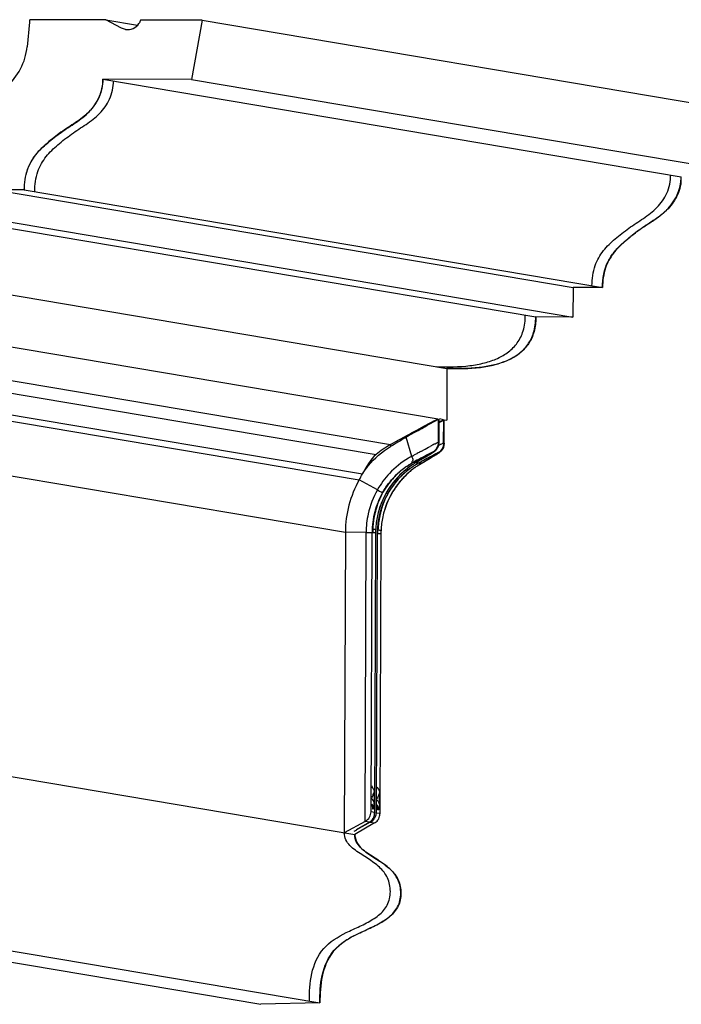
# Model space of a CAD drawing. Units: millimetres. Extents: x 0 to 297, y 0 to 210.
# Drawn here: x 215 to 259, y 92 to 158 of the extents above; entities that cross this region are included whole.
import ezdxf

# ---------------------------------------------------------------- set-up
doc = ezdxf.new("R2010")
doc.units = ezdxf.units.MM
doc.header["$LTSCALE"] = 16.335
doc.layers.get('0').update_dxf_attribs({"linetype": 'CONTINUOUS'})

msp = doc.modelspace()

# ---------------------------------------------------------------- linework, layer by layer
at = {"color": 7, "linetype": 'Continuous'}
for p, q in [((220.4192, 158.3751), (215.28, 158.3917)), ((221.4868, 157.8213), (220.4192, 158.3751)), ((220.4192, 158.3751), (222.5631, 158.0132)), ((226.9291, 158.3541), (222.7638, 158.3676)), ((226.9291, 158.3541), (226.2104, 154.3565)), ((226.9291, 158.3541), (266.0064, 151.7572)), ((215.2515, 158.229), (215.1003, 156.5664)), ((226.2104, 154.3565), (220.215, 154.3758)), ((220.215, 154.3758), (259.2799, 147.7811)), ((226.2104, 154.3565), (265.2878, 147.7596)), ((212.8999, 146.8996), (251.9772, 140.3027)), ((214.8983, 146.8931), (212.8999, 146.8996)), ((214.8983, 146.8931), (253.9632, 140.2984)), ((210.3948, 144.9077), (249.4597, 138.3129)), ((212.8929, 144.8996), (251.9702, 138.3027)), ((204.3873, 141.4271), (243.4521, 134.8324)), ((251.9772, 140.3027), (251.9702, 138.3027)), ((253.9757, 140.2962), (251.9772, 140.3027)), ((204.9512, 137.83), (242.8763, 131.4276)), ((251.9702, 138.3027), (249.4722, 138.3108)), ((204.5739, 135.6087), (239.6524, 129.6869)), ((203.406, 134.9619), (238.6734, 129.0082)), ((243.4646, 134.8302), (243.4524, 131.3303)), ((202.0026, 133.7343), (237.7475, 127.7)), ((201.7049, 133.3556), (237.5353, 127.3068)), ((242.8871, 129.8434), (242.8925, 131.3887)), ((242.9262, 129.8368), (242.9316, 131.3821)), ((243.2281, 131.3682), (242.9481, 131.4155)), ((243.239, 129.784), (243.2444, 131.3318)), ((243.278, 129.7774), (243.2834, 131.3252)), ((243.2999, 131.3561), (243.4524, 131.3303)), ((200.6462, 129.8367), (236.5992, 123.7672)), ((239.6524, 129.6869), (240.2224, 130.0034)), ((240.2224, 130.0034), (240.6373, 130.2341)), ((240.6357, 130.1395), (240.7033, 130.1799)), ((240.6373, 130.2341), (240.7053, 130.272)), ((241.0895, 128.8905), (240.7033, 130.1799)), ((242.8871, 129.8434), (242.9262, 129.8368)), ((242.9069, 129.6629), (242.9195, 129.7276)), ((242.9262, 129.8368), (242.9277, 129.8354)), ((243.278, 129.7774), (243.239, 129.784)), ((243.2795, 129.7761), (243.278, 129.7774)), ((241.3456, 129.0306), (241.4563, 129.0915)), ((242.1981, 129.0329), (242.2574, 129.0629)), ((242.324, 129.037), (242.3952, 129.081)), ((242.3547, 129.11), (242.3631, 129.1138)), ((242.3952, 129.081), (242.4571, 129.1198)), ((242.5077, 129.1937), (242.5038, 129.1772)), ((242.5038, 129.1772), (242.5468, 129.1871)), ((242.7086, 129.0515), (242.7191, 129.0562)), ((242.7769, 129.0402), (242.8273, 129.072)), ((242.856, 129.1177), (242.8596, 129.1343)), ((242.8986, 129.1277), (242.856, 129.1177)), ((243.0569, 129.2445), (243.0906, 129.2804)), ((243.2579, 129.6002), (243.2709, 129.6652)), ((241.023, 128.3942), (241.2151, 128.5052)), ((241.0898, 128.8895), (241.189, 128.9442)), ((241.189, 128.9442), (241.3456, 129.0306)), ((241.2165, 128.506), (241.5014, 128.662)), ((241.2235, 128.5102), (241.2165, 128.506)), ((241.4125, 128.4943), (241.7265, 128.6791)), ((241.4805, 128.5349), (241.4334, 128.5076)), ((241.5014, 128.662), (241.746, 128.7945)), ((241.5606, 128.3119), (241.7487, 128.4275)), ((241.5683, 128.4466), (241.9058, 128.6312)), ((241.5845, 128.4571), (241.5765, 128.4515)), ((241.6043, 128.3412), (242.0686, 128.614)), ((241.6682, 128.5032), (241.6196, 128.4761)), ((241.7265, 128.6791), (242.0274, 128.8579)), ((241.746, 128.7945), (241.907, 128.8807)), ((241.8571, 128.6051), (241.7703, 128.558)), ((241.7854, 128.4483), (241.8326, 128.4756)), ((241.9058, 128.6312), (242.1433, 128.7595)), ((241.907, 128.8807), (242.047, 128.9547)), ((241.925, 128.5314), (242.0054, 128.5794)), ((241.975, 128.559), (242.1202, 128.6449)), ((242.0054, 128.5794), (242.1539, 128.6679)), ((242.0274, 128.8579), (242.2038, 128.9639)), ((242.047, 128.9547), (242.1278, 128.9967)), ((242.0686, 128.614), (242.387, 128.8031)), ((242.1202, 128.6449), (242.1713, 128.6752)), ((242.1278, 128.9967), (242.1981, 129.0329)), ((242.1433, 128.7595), (242.2985, 128.8423)), ((242.2038, 128.9639), (242.324, 129.037)), ((242.2985, 128.8423), (242.4322, 128.9127)), ((242.3766, 128.8896), (242.3181, 128.8581)), ((242.3281, 128.7684), (242.3815, 128.8003)), ((242.387, 128.8031), (242.469, 128.8522)), ((242.4322, 128.9127), (242.5085, 128.9523)), ((242.469, 128.8522), (242.6202, 128.9436)), ((242.5085, 128.9523), (242.5743, 128.9859)), ((242.6202, 128.9436), (242.7193, 129.0044)), ((242.6521, 129.0247), (242.6721, 129.0344)), ((242.7193, 129.0044), (242.7769, 129.0402)), ((238.7603, 126.6271), (237.5353, 127.3068)), ((239.1167, 126.4369), (239.1141, 126.4373)), ((239.3511, 126.3973), (239.3537, 126.3969)), ((239.4685, 126.3775), (239.4659, 126.3779)), ((239.703, 126.3379), (239.7055, 126.3375)), ((236.5992, 123.7672), (236.5285, 103.4537)), ((238.0014, 123.7576), (236.5992, 123.7672)), ((237.9334, 104.2297), (238.0014, 123.7576)), ((238.3383, 104.8751), (238.404, 123.7521)), ((238.4133, 123.7505), (238.404, 123.7521)), ((238.6342, 123.7132), (238.5783, 104.8053)), ((238.6435, 123.7117), (238.6342, 123.7132)), ((238.7558, 123.6927), (238.6901, 104.8157)), ((238.7558, 123.6927), (238.7651, 123.6911)), ((238.986, 123.6538), (238.9301, 104.7459)), ((238.986, 123.6538), (238.9953, 123.6523)), ((198.1799, 109.9276), (237.2323, 103.335)), ((238.5778, 104.8346), (238.3383, 104.8751)), ((238.4395, 105.0787), (238.4782, 105.0722)), ((238.5783, 104.8051), (238.5778, 104.8346)), ((238.6901, 104.8157), (238.9297, 104.7752)), ((238.83, 105.0128), (238.7913, 105.0193)), ((238.9301, 104.746), (238.9297, 104.7752)), ((237.9334, 104.2297), (236.5286, 103.4538)), ((238.5757, 104.1212), (237.2323, 103.335)), ((238.2239, 104.1806), (237.3256, 103.6549)), ((238.2853, 104.1703), (237.3459, 103.6515)), ((238.2239, 104.1806), (237.9334, 104.2297)), ((238.2853, 104.1703), (238.5757, 104.1212)), ((191.8072, 98.4684), (230.8846, 91.8715)), ((195.8045, 98.5602), (234.8693, 91.9655)), ((234.8818, 91.9634), (230.8846, 91.8715))]:
    msp.add_line(p, q, dxfattribs=at)
for points in [[(243.2856, 131.3232), (243.2856, 131.3251), (243.2877, 131.3383), (243.291, 131.3468), (243.2936, 131.3513), (243.2941, 131.3521)], [(242.9195, 129.7276), (242.9265, 129.795), (242.9277, 129.8354)], [(243.2709, 129.6652), (243.2781, 129.7322), (243.2795, 129.776)], [(242.2574, 129.0629), (242.283, 129.0756), (242.3054, 129.0866), (242.3251, 129.0961)], [(242.3251, 129.0961), (242.3417, 129.104), (242.3547, 129.11)], [(242.4571, 129.1198), (242.4843, 129.1371), (242.5095, 129.1533), (242.532, 129.1681), (242.5528, 129.182), (242.5741, 129.1965), (242.5959, 129.2119), (242.6183, 129.2286), (242.6444, 129.2491)], [(242.6444, 129.2491), (242.676, 129.2763), (242.7109, 129.3098), (242.7456, 129.3476), (242.7793, 129.3898), (242.8118, 129.4373), (242.8414, 129.4887), (242.8673, 129.5433), (242.8894, 129.6014), (242.9069, 129.6629)], [(242.6721, 129.0344), (242.6894, 129.0426), (242.7037, 129.0493), (242.7086, 129.0515)], [(242.8273, 129.072), (242.8499, 129.0865), (242.8712, 129.1004), (242.891, 129.1134), (242.9097, 129.126)], [(242.9097, 129.126), (242.9292, 129.1394), (242.9492, 129.1537)], [(242.9492, 129.1537), (242.9701, 129.1692), (242.9946, 129.1884)], [(242.9946, 129.1884), (243.0242, 129.2136), (243.0569, 129.2445)], [(243.0906, 129.2804), (243.1247, 129.322), (243.1584, 129.3698), (243.1893, 129.4219), (243.2165, 129.4777), (243.2397, 129.5375), (243.2579, 129.6002)], [(240.7275, 128.2019), (240.7809, 128.2387), (241.023, 128.3942)], [(242.5743, 128.9859), (242.6289, 129.0133), (242.6521, 129.0247)]]:
    msp.add_lwpolyline(points, dxfattribs=at)
for centre, radius, start, end in [((216.2498, 158.138), 1.0025, 165.342409, 174.796368), ((221.9009, 158.6187), 0.8983, 260.613376, 326.658344), ((211.1152, 156.9283), 4.0015, 309.831858, 354.810483), ((256.1454, 147.788), 3.147, 353.421982, 359.835698), ((254.4158, 149.6011), 5.6269, 307.364089, 307.984863), ((254.8217, 149.0848), 4.9702, 307.959705, 310.277301), ((255.0815, 148.7759), 4.5665, 310.295863, 312.447969), ((394.8786, -140.3266), 311.3585, 119.563931, 119.680975), ((473.6721, -259.5988), 454.0946, 120.876482, 121.020114), ((242.1368, 129.8459), 0.7503, 299.624926, 359.805833), ((242.1759, 129.8393), 0.7503, 299.624928, 359.80583), ((248.331, 118.6372), 12.4665, 117.052205, 117.350367), ((242.5675, 124.4363), 6.0056, 119.03842, 130.422574), ((302.5227, 17.9959), 126.7728, 118.673358, 118.796483), ((235.5506, 140.0394), 12.9195, 301.483512, 301.933502), ((239.7514, 133.0514), 4.7593, 302.609362, 303.607329), ((258.8803, 98.5366), 35.1673, 117.942622, 118.077782), ((242.171, 129.7094), 0.6272, 287.235278, 299.584588), ((255.6844, 104.5624), 28.3465, 117.780677, 117.943194), ((251.5425, 112.4368), 19.4493, 117.36168, 117.797388), ((247.3746, 119.9448), 10.2442, 117.235774, 117.420078), ((245.5345, 123.5301), 6.2143, 116.554924, 117.279288), ((242.5229, 129.65), 0.6272, 287.240281, 299.584603), ((241.4571, 130.954), 2.3125, 303.600749, 304.614269), ((242.4899, 129.7844), 0.7478, 299.622537, 314.640611), ((242.529, 129.7778), 0.7478, 299.622539, 314.640636), ((243.8337, 123.7258), 5.8481, 120.536216, 136.670456), ((243.9029, 123.621), 5.9736, 118.857653, 120.597242), ((243.9128, 123.6031), 5.994, 118.100984, 118.858142), ((256.1106, 101.4484), 30.887, 118.600835, 118.817532), ((230.6199, 147.6966), 21.9209, 298.925502, 299.207254), ((289.7129, 39.8499), 101.0546, 118.343145, 118.609056), ((227.3761, 152.3284), 27.6592, 300.441284, 300.674748), ((247.4129, 118.2051), 11.912, 120.131015, 120.373886), ((232.6618, 143.7684), 17.602, 300.066708, 300.429199), ((218.4847, 167.3132), 45.0833, 300.678087, 300.80676), ((256.5247, 101.276), 31.0161, 118.600973, 118.817569), ((235.3275, 139.7764), 12.9339, 298.879881, 299.109664), ((253.8813, 106.6157), 25.0644, 119.030806, 119.161118), ((266.4401, 83.0857), 51.7332, 118.480818, 118.598361), ((254.814, 104.8486), 27.0621, 118.578015, 118.941997), ((227.7885, 152.1659), 27.5396, 300.441287, 300.674899), ((247.7754, 118.1274), 11.9332, 120.130038, 120.373687), ((232.4121, 144.7321), 18.7887, 300.092056, 300.595409), ((218.8818, 167.1764), 44.9936, 300.678253, 300.806747), ((224.3212, 158.5349), 34.7857, 300.840249, 301.090312), ((214.1021, 176.0508), 55.0667, 300.645996, 300.835745), ((236.0879, 138.8036), 11.5791, 301.980022, 302.18528), ((237.7261, 136.2045), 8.5068, 302.171502, 302.655281), ((256.2397, 102.5796), 29.7341, 117.766119, 117.998495), ((227.1684, 153.8008), 29.2613, 301.102702, 301.356852), ((256.529, 102.5523), 29.8988, 117.88354, 118.251508), ((223.1376, 160.9764), 37.4917, 300.882794, 301.167861), ((249.9409, 114.5715), 16.1886, 117.134186, 117.812319), ((231.3478, 146.9585), 21.2436, 301.334076, 301.769012), ((235.1229, 140.8532), 14.0654, 301.789299, 301.974584), ((230.7172, 148.4429), 22.8446, 301.170941, 301.465998), ((250.0299, 114.8394), 15.9988, 117.441116, 117.889811), ((246.2232, 121.8397), 8.0247, 116.22504, 117.179272), ((236.4025, 138.8035), 11.649, 301.97408, 302.178638), ((237.5333, 137.0065), 9.5258, 302.17802, 302.405468), ((238.5041, 135.4773), 7.7146, 302.404961, 302.659121), ((234.3525, 142.4993), 15.8774, 301.472157, 301.66536), ((240.081, 133.0261), 4.8, 302.601196, 303.594396), ((236.5326, 138.9655), 11.7251, 301.663475, 301.906465), ((238.3061, 136.1176), 8.3702, 301.904021, 302.207161), ((243.7534, 123.8044), 5.7358, 136.691814, 150.520169), ((244.2464, 123.6774), 5.5952, 127.7573, 142.245265), ((243.8265, 123.7662), 5.4113, 124.874935, 135.71864), ((243.836, 123.744), 5.4384, 124.77121, 132.614493), ((243.8647, 123.7042), 5.484, 124.832605, 132.436678), ((244.1984, 123.6907), 5.4369, 126.792531, 137.807142), ((244.2095, 123.6813), 5.5676, 133.502862, 134.657688), ((244.4283, 123.4939), 5.8535, 132.697365, 133.924875), ((244.1667, 123.7264), 5.5055, 132.338752, 133.503225), ((244.088, 123.8066), 5.2769, 129.879655, 133.761872), ((244.1055, 123.7937), 5.4145, 130.979697, 132.339737), ((244.2805, 123.657), 5.6334, 130.397487, 132.717212), ((244.1538, 123.7226), 5.3876, 126.79876, 132.642693), ((244.1941, 123.6898), 5.551, 129.277232, 130.966992), ((244.0313, 123.9478), 5.2504, 128.391861, 130.383272), ((244.4771, 123.3438), 5.9981, 127.78689, 129.277334), ((244.1314, 123.7506), 5.3476, 128.067422, 129.852509), ((244.6138, 123.5653), 5.6447, 131.070557, 133.722867), ((244.753, 123.4621), 5.8149, 132.685166, 134.012651), ((244.5626, 123.6388), 5.555, 130.076206, 133.673453), ((244.013, 123.9695), 5.2221, 126.300354, 128.381939), ((244.8079, 122.9171), 6.5379, 126.482658, 127.787108), ((244.7098, 123.5097), 5.7506, 131.428696, 132.690341), ((244.1653, 123.7532), 5.4836, 126.27831, 127.705455), ((244.5792, 123.1732), 6.0784, 125.099186, 128.03414), ((245.6823, 121.626), 8.096, 125.774566, 126.376344), ((244.4249, 123.835), 5.3182, 128.362876, 131.445438), ((244.5691, 123.6176), 5.5759, 127.770538, 131.077877), ((244.3573, 123.4491), 5.7284, 124.843207, 126.789889), ((244.2381, 123.615), 5.5209, 124.839595, 126.795226), ((244.5343, 123.6719), 5.5114, 128.20013, 130.073236), ((244.8138, 122.86), 6.4696, 124.88871, 125.652333), ((244.0929, 123.899), 5.205, 123.161559, 124.921687), ((244.3042, 123.9842), 5.1262, 126.216335, 128.340594), ((244.519, 123.6913), 5.4868, 126.278375, 128.199942), ((244.462, 123.7551), 5.4016, 126.191357, 127.765999), ((243.5466, 124.7352), 4.2061, 120.350505, 123.161822), ((243.6393, 125.0285), 3.8879, 122.755605, 123.546511), ((244.5878, 123.5532), 5.6418, 122.234027, 122.749868), ((243.8545, 123.742), 7.2554, 150.571541, 179.800787), ((226.6153, 133.455), 12.5318, 330.619836, 332.66267), ((244.2435, 123.6468), 5.616, 134.657976, 155.6623), ((244.1723, 123.7146), 5.4016, 137.803438, 155.67242), ((243.8084, 123.7846), 5.3855, 135.7246, 146.532159), ((244.3609, 123.5719), 5.7516, 141.930372, 150.577537), ((244.4377, 123.5306), 5.8363, 142.256195, 150.586744), ((244.1024, 123.76), 5.3245, 141.129722, 150.548945), ((244.7125, 123.5126), 5.7514, 141.926541, 150.577672), ((244.1292, 123.7387), 5.3587, 136.236596, 141.384463), ((244.1518, 123.7149), 5.3885, 134.250462, 141.117447), ((244.5854, 123.6146), 5.5882, 133.67103, 144.754207), ((244.3152, 123.6089), 5.6922, 133.907485, 137.328326), ((244.6233, 123.58), 5.6395, 137.094452, 141.90659), ((244.5859, 123.5943), 5.6045, 133.720058, 140.57322), ((244.1801, 123.7087), 5.4113, 133.749557, 135.74866), ((244.2339, 123.6361), 5.5053, 132.629737, 134.448647), ((244.7053, 123.5113), 5.7463, 134.0107, 135.629842), ((243.9132, 123.7257), 5.9137, 150.617911, 167.575941), ((243.9129, 123.732), 5.5091, 150.600568, 179.79635), ((244.1445, 123.6925), 5.501, 150.573303, 179.799791), ((243.8476, 123.76), 5.432, 146.569178, 160.430195), ((244.6077, 123.5828), 5.6289, 144.790574, 162.630822), ((244.066, 123.7824), 5.2793, 142.763829, 150.557144), ((244.83, 123.4472), 5.8834, 146.595486, 150.575969), ((244.7424, 123.5043), 5.7788, 142.227295, 146.590733), ((244.2345, 123.7528), 5.7833, 154.732131, 165.297576), ((244.2563, 123.6735), 5.5006, 150.573303, 179.799864), ((244.2095, 123.6634), 5.5783, 155.684213, 162.697719), ((244.4895, 123.6386), 5.4927, 150.570764, 179.799791), ((244.563, 123.7026), 5.7583, 154.716705, 162.854175), ((244.1999, 123.7021), 5.432, 155.677094, 160.448277), ((243.8861, 123.7491), 5.4719, 162.868794, 167.770241), ((244.3167, 123.7296), 5.8687, 165.281385, 167.743164), ((243.8668, 123.7547), 5.4519, 160.444711, 162.865508), ((244.2187, 123.6952), 5.4519, 160.446477, 167.770426), ((244.6685, 123.6702), 5.8687, 165.280437, 167.7424), ((244.6392, 123.6779), 5.8384, 162.842181, 165.280408), ((243.8835, 123.7373), 5.8821, 167.622785, 179.798022), ((244.3961, 123.7159), 5.9493, 170.21967, 177.595698), ((244.3386, 123.7248), 5.8911, 167.743149, 170.209726), ((244.7482, 123.6568), 5.9496, 172.670627, 177.592923), ((244.7186, 123.6606), 5.9197, 170.210121, 172.670924), ((244.6904, 123.6654), 5.8911, 167.742385, 170.209147), ((244.1849, 123.7304), 5.7717, 177.580687, 179.800489), ((245.3843, 123.6925), 6.9376, 177.744732, 179.800713), ((243.8951, 123.6949), 5.2609, 177.365836, 179.800538), ((244.5368, 123.6711), 5.7717, 177.580687, 179.800489), ((244.2469, 123.6355), 5.2609, 177.365836, 179.800538), ((230.5761, 108.9211), 8.4175, 340.039081, 341.117431), ((219.5039, 106.4619), 19.0706, 358.759882, 359.186227), ((228.5444, 106.3419), 10.0294, 359.138239, 359.667451), ((218.2383, 106.4326), 20.6883, 358.100554, 358.709928), ((232.9547, 105.7579), 5.6013, 355.764109, 356.289934), ((220.3126, 106.3649), 18.6129, 357.886659, 358.097397), ((237.8238, 104.8077), 0.7545, 354.689451, 359.815119), ((237.945, 104.8476), 0.7458, 353.86285, 357.544704), ((238.2168, 104.7343), 0.7103, 300.34519, 323.161288), ((238.4423, 103.3452), 1.1976, 179.73379, 188.306684), ((238.3717, 103.3363), 1.1264, 188.377671, 197.251053), ((238.3969, 103.3457), 1.1533, 197.326132, 205.910596)]:
    msp.add_arc(centre, radius, start, end, dxfattribs=at)
msp.add_ellipse((237.485, 103.738), major_axis=(0.3006, 0.1706), ratio=0.0217321, start_param=3.1301694, end_param=4.2192127, dxfattribs=at)
for points in [[(222.7638, 158.3676), (222.7388, 158.282), (222.7003, 158.1995), (222.6513, 158.125)], [(221.7544, 157.7325), (221.6617, 157.7479), (221.5702, 157.778), (221.4868, 157.8213)], [(259.2579, 147.4292), (259.2721, 147.5463), (259.2795, 147.6639), (259.2799, 147.7811)], [(249.4722, 138.3108), (249.4717, 138.1794), (249.4658, 138.0478), (249.4534, 137.9169)], [(243.239, 129.784), (243.2383, 129.592), (243.1527, 129.3878), (243.0161, 129.2529)], [(243.278, 129.7774), (243.2774, 129.5854), (243.1918, 129.3813), (243.0552, 129.2463)], [(238.6734, 129.0082), (238.2696, 128.6584), (237.9933, 128.1744), (237.7475, 127.7)], [(241.2829, 128.1218), (241.3515, 128.1719), (241.4201, 128.2219), (241.4908, 128.2689)], [(238.9254, 106.2243), (238.9255, 106.1385), (238.9233, 106.0526), (238.9214, 105.9668)], [(238.3786, 105.4128), (238.4427, 105.3134), (238.4786, 105.1905), (238.4782, 105.0722)], [(238.3841, 105.3382), (238.4205, 105.2576), (238.4398, 105.1672), (238.4395, 105.0787)], [(238.7183, 105.3717), (238.7898, 105.2688), (238.8304, 105.1381), (238.83, 105.0128)], [(238.736, 105.2787), (238.7723, 105.1982), (238.7916, 105.1078), (238.7913, 105.0193)]]:
    msp.add_open_spline(points, degree=3, dxfattribs=at)
for points, knots in [([(220.215, 154.3758), (220.2136, 153.9562), (220.04, 153.1321), (219.3221, 152.135), (218.5349, 151.5409), (217.8744, 151.1197), (217.2274, 150.6764), (216.4695, 150.0839), (215.6264, 149.2953), (215.0082, 148.2143), (214.8999, 147.3549), (214.8983, 146.8931)], [0, 0, 0, 0, 0.1309088, 0.2533801, 0.3751585, 0.4363999, 0.4979464, 0.6196614, 0.7365147, 0.8559444, 1, 1, 1, 1]), ([(214.9108, 146.891), (214.9124, 147.3528), (215.0207, 148.2122), (215.6389, 149.2932), (216.482, 150.0818), (217.2399, 150.6743), (217.8868, 151.1176), (218.5473, 151.5388), (219.3346, 152.1329), (220.0525, 153.13), (220.2261, 153.9541), (220.2275, 154.3737)], [0, 0, 0, 0, 0.1440556, 0.2634853, 0.3803386, 0.5020536, 0.5636001, 0.6248415, 0.7466199, 0.8690912, 1, 1, 1, 1]), ([(215.6145, 146.7722), (215.6161, 147.234), (215.7243, 148.0935), (216.3425, 149.1744), (217.1856, 149.963), (217.9435, 150.5555), (218.5905, 150.9988), (219.251, 151.42), (220.0382, 152.0141), (220.7561, 153.0112), (220.9297, 153.8353), (220.9312, 154.2549)], [0, 0, 0, 0, 0.1440556, 0.2634853, 0.3803386, 0.5020536, 0.5636001, 0.6248415, 0.7466199, 0.8690912, 1, 1, 1, 1]), ([(253.2595, 140.4171), (253.2611, 140.8789), (253.3693, 141.7384), (253.9876, 142.8193), (254.8307, 143.6079), (255.5886, 144.2004), (256.2355, 144.6437), (256.896, 145.065), (257.6833, 145.659), (258.4012, 146.6561), (258.5748, 147.4802), (258.5762, 147.8999)], [0, 0, 0, 0, 0.1440556, 0.2634853, 0.3803386, 0.5020536, 0.5636001, 0.6248415, 0.7466199, 0.8690912, 1, 1, 1, 1]), ([(259.2717, 147.4275), (259.2262, 147.0355), (258.9747, 146.2777), (258.2241, 145.3792), (257.4435, 144.8363), (256.8054, 144.4265), (256.1868, 143.9894), (255.4592, 143.4135), (254.6574, 142.6364), (254.079, 141.5781), (253.9772, 140.7447), (253.9757, 140.2962)], [0, 0, 0, 0, 0.1277303, 0.25027, 0.3725288, 0.4340834, 0.4958562, 0.6175104, 0.7344668, 0.8548549, 1, 1, 1, 1]), ([(258.1636, 145.4063), (258.4834, 145.6989), (258.989, 146.3163), (259.2162, 147.0847), (259.2579, 147.4292)], [0, 0, 0, 0, 0.5572636, 1, 1, 1, 1]), ([(253.9632, 140.2984), (253.9652, 140.8975), (254.1226, 141.7812), (254.7412, 142.7098), (255.2803, 143.2589), (255.8774, 143.7582), (256.5088, 144.2378), (257.1755, 144.6757), (257.6202, 144.9681), (257.8307, 145.1288)], [0, 0, 0, 0, 0.2769173, 0.3947421, 0.5114407, 0.63138, 0.7543151, 0.8776043, 1, 1, 1, 1]), ([(242.7485, 134.9511), (243.5034, 134.9209), (244.6015, 134.9323), (245.9836, 135.1785), (246.8725, 135.4774), (247.6424, 135.9176), (248.2624, 136.5463), (248.679, 137.4076), (248.7548, 138.0732), (248.756, 138.4317)], [0, 0, 0, 0, 0.2874486, 0.4151769, 0.5327862, 0.6426132, 0.7496482, 0.863591, 1, 1, 1, 1]), ([(243.4521, 134.8324), (244.207, 134.8021), (245.3051, 134.8135), (246.6873, 135.0598), (247.5761, 135.3586), (248.3461, 135.7989), (248.966, 136.4275), (249.3826, 137.2888), (249.4584, 137.9544), (249.4597, 138.3129)], [0, 0, 0, 0, 0.2874486, 0.4151769, 0.5327862, 0.6426132, 0.7496482, 0.863591, 1, 1, 1, 1]), ([(249.4534, 137.9169), (249.4233, 137.598), (249.2919, 137.002), (248.8338, 136.2475), (248.2062, 135.6918), (247.1569, 135.1507), (245.5398, 134.8184), (244.189, 134.8012), (243.4646, 134.8302)], [0, 0, 0, 0, 0.1283476, 0.2400191, 0.3479248, 0.4599345, 0.7095324, 1, 1, 1, 1]), ([(240.7053, 130.272), (240.9454, 130.4046), (241.4, 130.6541), (242.0243, 130.9945), (242.5077, 131.2466), (242.7751, 131.3871), (242.8763, 131.4276)], [0, 0, 0, 0, 0.3345514, 0.6325012, 0.8670197, 1, 1, 1, 1]), ([(241.2561, 130.4948), (241.5896, 130.684), (242.1192, 130.9785), (242.6469, 131.2778), (242.8468, 131.3758)], [0, 0, 0, 0, 0.6326126, 1, 1, 1, 1]), ([(242.9316, 131.3821), (242.9331, 131.3875), (242.9358, 131.3969), (242.9392, 131.4061), (242.9412, 131.4097)], [0, 0, 0, 0, 0.572032, 1, 1, 1, 1]), ([(242.933, 131.1761), (242.9617, 131.1917), (243.0498, 131.2392), (243.138, 131.2866), (243.1986, 131.3163)], [0, 0, 0, 0, 0.3259608, 1, 1, 1, 1]), ([(242.9332, 131.2261), (242.9656, 131.2426), (243.0631, 131.2916), (243.1606, 131.3412), (243.2281, 131.3682)], [0, 0, 0, 0, 0.3333967, 1, 1, 1, 1]), ([(243.2834, 131.3252), (243.2848, 131.33), (243.2875, 131.3384), (243.2907, 131.3467), (243.2926, 131.35)], [0, 0, 0, 0, 0.5670572, 1, 1, 1, 1]), ([(240.7053, 130.272), (240.7009, 130.2691), (240.6824, 130.2407), (240.6956, 130.2058), (240.7031, 130.1805)], [0, 0, 0, 0, 0.165408, 1, 1, 1, 1]), ([(242.6612, 129.7397), (242.7136, 129.7665), (242.7814, 129.8033), (242.8565, 129.8327), (242.8798, 129.8446), (242.8871, 129.8434)], [0, 0, 0, 0, 0.7086495, 0.9106335, 1, 1, 1, 1]), ([(243.239, 129.784), (243.228, 129.7858), (243.1928, 129.7651), (243.1239, 129.7382), (243.0196, 129.6832), (242.9396, 129.6426), (242.8946, 129.6191)], [0, 0, 0, 0, 0.0871101, 0.2918829, 0.6018429, 1, 1, 1, 1]), ([(237.7475, 127.7), (237.8697, 127.8921), (238.3939, 128.6157), (239.0899, 129.2114), (239.6594, 129.5541)], [0, 0, 0, 0, 0.2551766, 1, 1, 1, 1]), ([(239.6524, 129.6869), (239.6465, 129.683), (239.6226, 129.6394), (239.6447, 129.5902), (239.6594, 129.5541)], [0, 0, 0, 0, 0.1548322, 1, 1, 1, 1]), ([(241.6951, 129.2225), (241.7514, 129.2532), (241.962, 129.3682), (242.173, 129.4823), (242.3281, 129.5651)], [0, 0, 0, 0, 0.2673133, 1, 1, 1, 1]), ([(241.7371, 128.7901), (241.7965, 128.8221), (241.9913, 128.9263), (242.1867, 129.0297), (242.3245, 129.0975)], [0, 0, 0, 0, 0.3050611, 1, 1, 1, 1]), ([(241.7855, 128.8196), (241.8365, 128.8473), (242.0169, 128.945), (242.1976, 129.042), (242.3283, 129.1094)], [0, 0, 0, 0, 0.2828739, 1, 1, 1, 1]), ([(242.3245, 129.0975), (242.335, 129.1026), (242.3702, 129.1197), (242.4056, 129.1364), (242.4307, 129.1473)], [0, 0, 0, 0, 0.2992576, 1, 1, 1, 1]), ([(242.3283, 129.1094), (242.3546, 129.123), (242.3883, 129.1402), (242.4222, 129.1569), (242.4296, 129.1606)], [0, 0, 0, 0, 0.7824532, 1, 1, 1, 1]), ([(242.5468, 129.1871), (242.5504, 129.1865), (242.5259, 129.166), (242.4912, 129.1445), (242.4262, 129.1013), (242.3842, 129.0751)], [0, 0, 0, 0, 0.0543926, 0.2514303, 1, 1, 1, 1]), ([(242.5038, 129.1772), (242.4952, 129.1711), (242.4575, 129.139), (242.418, 129.1092), (242.3856, 129.0877)], [0, 0, 0, 0, 0.2132623, 1, 1, 1, 1]), ([(242.4296, 129.1606), (242.4384, 129.1649), (242.463, 129.1762), (242.4872, 129.1893), (242.5041, 129.1933)], [0, 0, 0, 0, 0.3614152, 1, 1, 1, 1]), ([(242.4307, 129.1473), (242.4441, 129.1531), (242.465, 129.1595), (242.4848, 129.1684), (242.4912, 129.1714)], [0, 0, 0, 0, 0.6738236, 1, 1, 1, 1]), ([(242.7828, 129.088), (242.7755, 129.0849), (242.74, 129.069), (242.7049, 129.0521), (242.6771, 129.0384)], [0, 0, 0, 0, 0.2031013, 1, 1, 1, 1]), ([(242.8596, 129.1343), (242.8486, 129.1361), (242.8138, 129.1124), (242.7801, 129.1006), (242.7564, 129.0888)], [0, 0, 0, 0, 0.2954815, 1, 1, 1, 1]), ([(242.7673, 129.0353), (242.8016, 129.057), (242.8145, 129.0722), (242.9115, 129.1255), (242.8986, 129.1277)], [0, 0, 0, 0, 0.7561196, 1, 1, 1, 1]), ([(242.856, 129.1177), (242.8478, 129.1139), (242.8239, 129.1027), (242.7987, 129.0949), (242.7828, 129.088)], [0, 0, 0, 0, 0.3430067, 1, 1, 1, 1]), ([(242.7843, 129.0603), (242.7923, 129.0659), (242.8147, 129.081), (242.833, 129.1012), (242.8469, 129.1113)], [0, 0, 0, 0, 0.363239, 1, 1, 1, 1]), ([(240.7407, 128.2134), (240.8176, 128.2667), (240.9169, 128.3385), (241.0223, 128.4006), (241.047, 128.4152)], [0, 0, 0, 0, 0.7650816, 1, 1, 1, 1]), ([(241.2453, 128.3946), (241.2215, 128.3797), (241.1212, 128.3154), (241.0232, 128.2477), (240.9494, 128.1945)], [0, 0, 0, 0, 0.2360931, 1, 1, 1, 1]), ([(241.0607, 128.4231), (241.0731, 128.4294), (241.1297, 128.4592), (241.1854, 128.4905), (241.2293, 128.5147)], [0, 0, 0, 0, 0.2172993, 1, 1, 1, 1]), ([(241.0895, 128.8905), (241.0972, 128.8648), (241.11, 128.8151), (241.1361, 128.748), (241.1734, 128.6852), (241.1494, 128.6096), (241.1092, 128.556), (241.0868, 128.5026), (241.0957, 128.4601), (241.0778, 128.4414), (241.0694, 128.4322)], [0, 0, 0, 0, 0.1632406, 0.3107907, 0.4419796, 0.5856063, 0.7536634, 0.8588996, 0.9245451, 1, 1, 1, 1]), ([(241.3994, 128.4883), (241.3855, 128.4798), (241.3174, 128.4512), (241.2385, 128.4666), (241.1864, 128.488)], [0, 0, 0, 0, 0.2245819, 1, 1, 1, 1]), ([(241.3973, 128.4863), (241.3825, 128.4776), (241.3295, 128.4469), (241.2774, 128.415), (241.2394, 128.3929)], [0, 0, 0, 0, 0.2821467, 1, 1, 1, 1]), ([(241.3166, 128.5627), (241.3581, 128.5859), (241.5141, 128.672), (241.6706, 128.7572), (241.7855, 128.8196)], [0, 0, 0, 0, 0.2665256, 1, 1, 1, 1]), ([(241.4053, 128.3585), (241.4161, 128.3662), (241.4374, 128.3816), (241.4434, 128.4224), (241.4436, 128.4782), (241.4756, 128.5135), (241.4899, 128.5386)], [0, 0, 0, 0, 0.1943269, 0.3549849, 0.5781239, 1, 1, 1, 1]), ([(241.5811, 128.4553), (241.5655, 128.4467), (241.5095, 128.4158), (241.4536, 128.3848), (241.4125, 128.3637)], [0, 0, 0, 0, 0.2781411, 1, 1, 1, 1]), ([(241.7405, 128.4229), (241.7266, 128.4158), (241.6599, 128.3928), (241.5857, 128.4088), (241.5358, 128.4296)], [0, 0, 0, 0, 0.2235978, 1, 1, 1, 1]), ([(242.2204, 128.9818), (242.176, 128.9541), (241.9616, 128.8219), (241.7451, 128.6933), (241.5738, 128.5912)], [0, 0, 0, 0, 0.2082014, 1, 1, 1, 1]), ([(242.2979, 129.0218), (242.246, 128.99), (242.0065, 128.8449), (241.7656, 128.7021), (241.5767, 128.591)], [0, 0, 0, 0, 0.2172962, 1, 1, 1, 1]), ([(242.2811, 128.8336), (242.2484, 128.8162), (242.1068, 128.7407), (241.9657, 128.664), (241.8571, 128.6051)], [0, 0, 0, 0, 0.2304737, 1, 1, 1, 1]), ([(242.3181, 128.8581), (242.2825, 128.8389), (242.1325, 128.7579), (241.9829, 128.676), (241.8687, 128.6137)], [0, 0, 0, 0, 0.2371791, 1, 1, 1, 1]), ([(239.1141, 126.4373), (239.1841, 126.5614), (239.478, 127.0366), (239.8477, 127.4645), (240.1539, 127.7463)], [0, 0, 0, 0, 0.2549739, 1, 1, 1, 1]), ([(240.1643, 127.7516), (240.0626, 127.6585), (239.6627, 127.264), (239.3249, 126.8061), (239.1167, 126.4369)], [0, 0, 0, 0, 0.2453646, 1, 1, 1, 1]), ([(238.7603, 126.6271), (238.8071, 126.6011), (238.8908, 126.5556), (238.9982, 126.4948), (239.0701, 126.4611), (239.1032, 126.4392), (239.1141, 126.4373)], [0, 0, 0, 0, 0.3999312, 0.712957, 0.9176194, 1, 1, 1, 1]), ([(239.366, 126.4286), (239.3774, 126.4225), (239.4089, 126.406), (239.4401, 126.3888), (239.4609, 126.3798)], [0, 0, 0, 0, 0.3625229, 1, 1, 1, 1]), ([(238.0014, 123.7576), (238.097, 123.757), (238.2305, 123.75), (238.3659, 123.7585), (238.404, 123.7521)], [0, 0, 0, 0, 0.71227, 1, 1, 1, 1]), ([(238.6397, 123.9367), (238.6364, 123.9412), (238.6159, 123.944), (238.5567, 123.9572), (238.497, 123.9614), (238.452, 123.9655)], [0, 0, 0, 0, 0.0884617, 0.2888262, 1, 1, 1, 1]), ([(238.9916, 123.8773), (238.9882, 123.8818), (238.9677, 123.8846), (238.9085, 123.8978), (238.8488, 123.902), (238.8039, 123.9061)], [0, 0, 0, 0, 0.0884614, 0.2888258, 1, 1, 1, 1]), ([(238.6342, 123.7132), (238.629, 123.7141), (238.5662, 123.7136), (238.504, 123.7161), (238.4467, 123.7166)], [0, 0, 0, 0, 0.0841662, 1, 1, 1, 1]), ([(238.986, 123.6538), (238.9809, 123.6547), (238.918, 123.6542), (238.8558, 123.6567), (238.7985, 123.6572)], [0, 0, 0, 0, 0.0841662, 1, 1, 1, 1]), ([(238.5736, 106.2837), (238.5697, 106.2843), (238.564, 106.3), (238.5484, 106.3202), (238.529, 106.3576), (238.4945, 106.4192), (238.447, 106.509), (238.4077, 106.5833), (238.3872, 106.6225)], [0, 0, 0, 0, 0.0303903, 0.1055466, 0.2146882, 0.3475944, 0.6571136, 1, 1, 1, 1]), ([(238.739, 106.5631), (238.7596, 106.5239), (238.7985, 106.449), (238.8538, 106.3492), (238.8908, 106.274), (238.9158, 106.2406), (238.9215, 106.2249), (238.9254, 106.2243)], [0, 0, 0, 0, 0.3428126, 0.6522545, 0.8944226, 0.9696239, 1, 1, 1, 1]), ([(238.3657, 105.7587), (238.3762, 105.7785), (238.4222, 105.8725), (238.4598, 105.9703), (238.4879, 106.0476)], [0, 0, 0, 0, 0.2141686, 1, 1, 1, 1]), ([(238.5406, 106.197), (238.5441, 106.2071), (238.5547, 106.2362), (238.5642, 106.2658), (238.5736, 106.2837)], [0, 0, 0, 0, 0.3481758, 1, 1, 1, 1]), ([(238.5443, 105.3955), (238.5471, 105.4393), (238.5594, 105.6571), (238.5663, 105.8751), (238.5701, 106.0492)], [0, 0, 0, 0, 0.2016943, 1, 1, 1, 1]), ([(238.9254, 106.2243), (238.9154, 106.191), (238.8811, 106.1132), (238.8285, 105.9492), (238.7771, 105.8213), (238.7392, 105.7424)], [0, 0, 0, 0, 0.2018, 0.4919188, 1, 1, 1, 1]), ([(238.3657, 105.7587), (238.3928, 105.7349), (238.4877, 105.6358), (238.5421, 105.4964), (238.5443, 105.3955)], [0, 0, 0, 0, 0.2635693, 1, 1, 1, 1]), ([(238.4782, 105.0722), (238.4938, 105.0697), (238.5202, 105.1253), (238.5266, 105.2092), (238.5369, 105.2927), (238.5407, 105.3442)], [0, 0, 0, 0, 0.166358, 0.4587658, 1, 1, 1, 1]), ([(238.7175, 105.6993), (238.7447, 105.6755), (238.8395, 105.5764), (238.8939, 105.437), (238.8961, 105.3361)], [0, 0, 0, 0, 0.2635685, 1, 1, 1, 1]), ([(238.7913, 105.0193), (238.7764, 105.022), (238.7383, 105.1068), (238.7414, 105.1763), (238.7362, 105.2378)], [0, 0, 0, 0, 0.196609, 1, 1, 1, 1]), ([(238.8961, 105.3361), (238.8902, 105.2457), (238.8864, 105.1613), (238.8558, 105.0132), (238.8352, 105.0124)], [0, 0, 0, 0, 0.8144151, 1, 1, 1, 1]), ([(238.9129, 105.6785), (238.9117, 105.6463), (238.9071, 105.5321), (238.9014, 105.4179), (238.8961, 105.3361)], [0, 0, 0, 0, 0.2819136, 1, 1, 1, 1]), ([(237.9334, 104.2297), (238.0558, 104.2973), (238.2552, 104.49), (238.333, 104.7526), (238.3383, 104.8751)], [0, 0, 0, 0, 0.5328303, 1, 1, 1, 1]), ([(238.2239, 104.1806), (238.3265, 104.2407), (238.495, 104.4081), (238.5652, 104.6314), (238.5751, 104.7378)], [0, 0, 0, 0, 0.5267696, 1, 1, 1, 1]), ([(238.2853, 104.1703), (238.4003, 104.2338), (238.5895, 104.4111), (238.6742, 104.6531), (238.6865, 104.7679)], [0, 0, 0, 0, 0.5323347, 1, 1, 1, 1]), ([(238.7853, 104.3084), (238.8096, 104.3408), (238.8921, 104.4727), (238.9297, 104.6312), (238.9301, 104.7458)], [0, 0, 0, 0, 0.2612093, 1, 1, 1, 1]), ([(234.1657, 92.0843), (234.1679, 92.7066), (234.2175, 93.9568), (234.9836, 95.7739), (236.3996, 96.6124), (237.5715, 97.1353), (238.4513, 97.5742), (239.0933, 98.0642), (239.4468, 98.5712), (239.6043, 99.0103), (239.6541, 99.4853), (239.6086, 99.964), (239.4659, 100.4152), (239.1369, 100.9435), (238.5262, 101.4688), (237.8366, 101.8978), (237.2761, 102.2639), (236.8944, 102.5771), (236.6018, 102.9711), (236.5304, 103.2927), (236.5286, 103.4538)], [0, 0, 0, 0, 0.1226224, 0.2460251, 0.3681099, 0.4344134, 0.5003288, 0.5615346, 0.5908619, 0.6209016, 0.6523893, 0.6842254, 0.7150562, 0.7447318, 0.8056776, 0.871372, 0.9050399, 0.9375, 0.9682646, 1, 1, 1, 1]), ([(234.8693, 91.9655), (234.8715, 92.5879), (234.9211, 93.8381), (235.6873, 95.6551), (237.1033, 96.4937), (238.2751, 97.0165), (239.1549, 97.4554), (239.7969, 97.9454), (240.1504, 98.4525), (240.308, 98.8915), (240.3577, 99.3665), (240.3122, 99.8453), (240.1696, 100.2964), (239.8406, 100.8247), (239.2298, 101.35), (238.5403, 101.7791), (237.9797, 102.1451), (237.5981, 102.4584), (237.3054, 102.8523), (237.234, 103.1739), (237.2323, 103.335)], [0, 0, 0, 0, 0.1226224, 0.2460251, 0.3681099, 0.4344134, 0.5003288, 0.5615346, 0.5908619, 0.6209016, 0.6523893, 0.6842254, 0.7150562, 0.7447318, 0.8056776, 0.871372, 0.9050399, 0.9375, 0.9682646, 1, 1, 1, 1]), ([(237.3595, 102.8418), (237.494, 102.5643), (237.99, 102.1162), (238.7983, 101.6335), (239.571, 101.1031), (240.1884, 100.4043), (240.4085, 99.5022), (240.2884, 98.5829), (239.7242, 97.8405), (238.6726, 97.1563), (237.4964, 96.6895), (236.4111, 96.0655), (235.5074, 95.2407), (234.9333, 93.776), (234.8839, 92.5645), (234.8818, 91.9634)], [0, 0, 0, 0, 0.0628784, 0.1300073, 0.1938, 0.2533911, 0.3152839, 0.3772982, 0.4360461, 0.4988232, 0.631247, 0.6934278, 0.7532758, 0.8774108, 1, 1, 1, 1])]:
    msp.add_open_spline(points, degree=3, knots=knots, dxfattribs=at)

doc.saveas('drawing.dxf')
